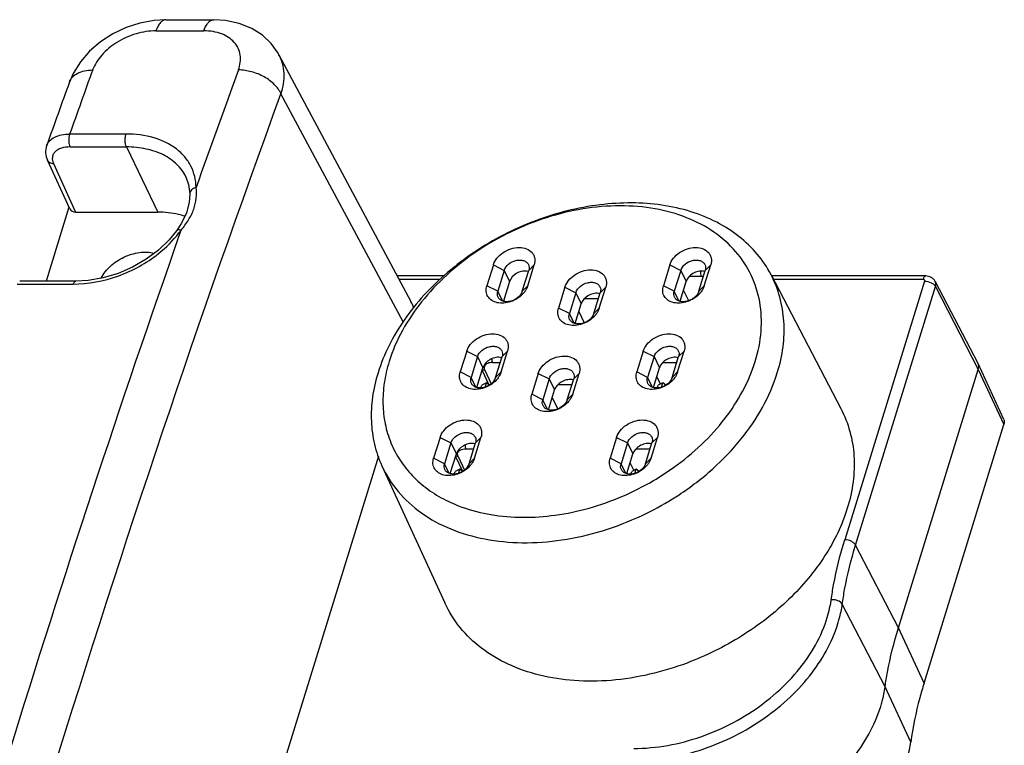
# Model space of a CAD drawing. Units: inches. Extents: x 0 to 22, y 0 to 17.
# Drawn here: x 8.9 to 11.1, y 5.3 to 6.9 of the extents above; entities that cross this region are included whole.
import ezdxf

# ---------------------------------------------------------------- set-up
doc = ezdxf.new("R2010")
doc.units = ezdxf.units.IN
doc.header["$LTSCALE"] = 1.21
doc.header["$MEASUREMENT"] = 0
doc.layers.get('0').update_dxf_attribs({"linetype": 'CONTINUOUS'})

msp = doc.modelspace()

# ---------------------------------------------------------------- linework, layer by layer
at = {"color": 7, "linetype": 'CONTINUOUS'}
for p, q in [((9.1986, 6.9393), (9.3048, 6.9393)), ((9.1763, 6.9146), (9.2825, 6.9146)), ((9.4493, 6.8617), (9.7422, 6.3143)), ((8.9843, 6.8008), (8.9843, 6.8008)), ((9.7247, 6.2688), (9.4538, 6.7749)), ((9.1101, 6.6856), (8.9849, 6.6856)), ((8.9857, 6.657), (9.1109, 6.657)), ((9.1109, 6.657), (9.1806, 6.5125)), ((8.9852, 6.5195), (8.9358, 6.6276)), ((8.9489, 6.6204), (8.9982, 6.5125)), ((9.243, 6.5903), (9.243, 6.5904)), ((9.2513, 6.5534), (9.2513, 6.5534)), ((8.9834, 6.5233), (8.9328, 6.3594)), ((8.9982, 6.5125), (9.1806, 6.5125)), ((9.2331, 6.4883), (9.2217, 6.4707)), ((9.2217, 6.4707), (9.2217, 6.4707)), ((9.232, 6.4724), (9.2304, 6.4678)), ((9.925, 6.3953), (9.9107, 6.3491)), ((9.925, 6.3953), (9.9491, 6.3831)), ((9.9491, 6.3831), (9.9348, 6.3368)), ((9.9491, 6.3831), (9.9611, 6.3586)), ((9.9892, 6.3368), (10.0035, 6.3831)), ((10.0029, 6.3808), (9.9993, 6.3815)), ((10.0013, 6.3491), (10.0156, 6.3953)), ((10.0035, 6.3831), (10.0156, 6.3953)), ((10.3166, 6.3953), (10.3023, 6.3491)), ((10.3166, 6.3953), (10.3407, 6.3831)), ((10.3407, 6.3831), (10.3264, 6.3368)), ((10.3407, 6.3831), (10.3527, 6.3586)), ((10.3808, 6.3368), (10.3951, 6.3831)), ((10.3945, 6.3808), (10.391, 6.3815)), ((10.393, 6.3491), (10.4073, 6.3953)), ((10.3951, 6.3831), (10.4073, 6.3953)), ((8.9988, 6.3594), (8.874, 6.3594)), ((9.8155, 6.3708), (9.7119, 6.3708)), ((9.7159, 6.3634), (9.8066, 6.3634)), ((9.9611, 6.3586), (9.9476, 6.3149)), ((10.3392, 6.3149), (10.3527, 6.3586)), ((10.3604, 6.3704), (10.3861, 6.3704)), ((10.3861, 6.3704), (10.3911, 6.3701)), ((10.5411, 6.3736), (10.6961, 6.0769)), ((10.8845, 6.3708), (10.5425, 6.3708)), ((10.5464, 6.3634), (10.8785, 6.3634)), ((10.882, 6.3594), (10.7047, 5.7859)), ((10.9053, 6.3586), (11.0001, 6.1772)), ((8.8683, 6.3528), (8.993, 6.3528)), ((9.9348, 6.3368), (9.9107, 6.3491)), ((9.9453, 6.3155), (9.9348, 6.3368)), ((10.0013, 6.3491), (9.9892, 6.3368)), ((10.0838, 6.346), (10.0695, 6.2997)), ((10.0838, 6.346), (10.1079, 6.3337)), ((10.1601, 6.2997), (10.1744, 6.346)), ((10.1623, 6.3337), (10.1744, 6.346)), ((10.3264, 6.3368), (10.3023, 6.3491)), ((10.3369, 6.3155), (10.3264, 6.3368)), ((10.3585, 6.3158), (10.3468, 6.3395)), ((10.393, 6.3491), (10.3808, 6.3368)), ((10.7288, 5.7739), (10.906, 6.3474)), ((10.906, 6.3474), (11.0009, 6.1636)), ((10.1079, 6.3337), (10.0936, 6.2875)), ((10.1079, 6.3337), (10.1199, 6.3093)), ((10.1275, 6.3211), (10.1584, 6.3211)), ((10.148, 6.2875), (10.1623, 6.3337)), ((10.1617, 6.3315), (10.1582, 6.3322)), ((10.0936, 6.2875), (10.0695, 6.2997)), ((10.1064, 6.2655), (10.1199, 6.3093)), ((10.1601, 6.2997), (10.148, 6.2875)), ((10.1041, 6.2662), (10.0936, 6.2875)), ((10.1145, 6.2919), (10.1268, 6.267)), ((9.8659, 6.2041), (9.8516, 6.1579)), ((9.8659, 6.2041), (9.89, 6.1919)), ((9.89, 6.1919), (9.8757, 6.1456)), ((9.89, 6.1919), (9.902, 6.1674)), ((9.9301, 6.1456), (9.9444, 6.1919)), ((9.9438, 6.1896), (9.9403, 6.1903)), ((9.9422, 6.1579), (9.9565, 6.2041)), ((9.9444, 6.1919), (9.9565, 6.2041)), ((10.2575, 6.2041), (10.2432, 6.1579)), ((10.2575, 6.2041), (10.2816, 6.1919)), ((10.2816, 6.1919), (10.2673, 6.1456)), ((10.2816, 6.1919), (10.2937, 6.1674)), ((10.3217, 6.1456), (10.336, 6.1919)), ((10.3354, 6.1896), (10.3319, 6.1903)), ((10.3339, 6.1579), (10.3482, 6.2041)), ((10.336, 6.1919), (10.3482, 6.2041)), ((9.8885, 6.1237), (9.902, 6.1674)), ((9.9002, 6.1614), (9.9153, 6.1292)), ((9.9059, 6.1617), (9.92, 6.1316)), ((9.923, 6.1788), (9.9404, 6.1788)), ((10.2801, 6.1237), (10.2937, 6.1674)), ((10.3009, 6.1788), (10.332, 6.1788)), ((10.8237, 5.5901), (11.0009, 6.1636)), ((11.0004, 6.1765), (11.0001, 6.1772)), ((11.0574, 6.0526), (11.0004, 6.1765)), ((11.0009, 6.1636), (11.0578, 6.0413)), ((9.8757, 6.1456), (9.8516, 6.1579)), ((9.8862, 6.1243), (9.8757, 6.1456)), ((9.9422, 6.1579), (9.9301, 6.1456)), ((10.0247, 6.1548), (10.0104, 6.1085)), ((10.0247, 6.1548), (10.0488, 6.1425)), ((10.0488, 6.1425), (10.0345, 6.0963)), ((10.0488, 6.1425), (10.0608, 6.1181)), ((10.0889, 6.0963), (10.1032, 6.1425)), ((10.1026, 6.1402), (10.0991, 6.1409)), ((10.101, 6.1085), (10.1153, 6.1548)), ((10.1032, 6.1425), (10.1153, 6.1548)), ((10.2673, 6.1456), (10.2432, 6.1579)), ((10.2778, 6.1243), (10.2673, 6.1456)), ((10.296, 6.131), (10.2876, 6.1479)), ((10.3339, 6.1579), (10.3217, 6.1456)), ((9.8975, 6.1227), (9.8993, 6.1286)), ((9.9095, 6.1335), (9.8993, 6.1286)), ((9.9067, 6.1243), (9.9095, 6.1335)), ((9.916, 6.1287), (9.9095, 6.1335)), ((10.0473, 6.0743), (10.0608, 6.1181)), ((10.0685, 6.1299), (10.0993, 6.1299)), ((10.2891, 6.1227), (10.291, 6.1286)), ((10.3011, 6.1335), (10.291, 6.1286)), ((10.2983, 6.1243), (10.3011, 6.1335)), ((10.3077, 6.1287), (10.3011, 6.1335)), ((10.0345, 6.0963), (10.0104, 6.1085)), ((10.045, 6.0749), (10.0345, 6.0963)), ((10.0555, 6.1007), (10.0678, 6.0758)), ((10.101, 6.1085), (10.0889, 6.0963)), ((10.8806, 5.4677), (11.0578, 6.0413)), ((9.8068, 6.0129), (9.7925, 5.9667)), ((9.8068, 6.0129), (9.8309, 6.0007)), ((9.8831, 5.9667), (9.8974, 6.0129)), ((9.8853, 6.0007), (9.8974, 6.0129)), ((10.1984, 6.0129), (10.1841, 5.9667)), ((10.1984, 6.0129), (10.2226, 6.0007)), ((10.2748, 5.9667), (10.2891, 6.0129)), ((10.277, 6.0007), (10.2891, 6.0129)), ((9.8309, 6.0007), (9.8166, 5.9544)), ((9.8309, 6.0007), (9.8429, 5.9762)), ((9.8639, 5.9876), (9.8813, 5.9876)), ((9.871, 5.9544), (9.8853, 6.0007)), ((9.8847, 5.9984), (9.8812, 5.9991)), ((10.2226, 6.0007), (10.2083, 5.9544)), ((10.2226, 6.0007), (10.2346, 5.9762)), ((10.2418, 5.9876), (10.2729, 5.9876)), ((10.2627, 5.9544), (10.277, 6.0007)), ((10.2763, 5.9984), (10.2728, 5.9991)), ((9.6703, 5.9714), (9.4461, 5.2459)), ((9.8166, 5.9544), (9.7925, 5.9667)), ((9.8294, 5.9325), (9.8429, 5.9762)), ((9.8411, 5.9702), (9.8562, 5.938)), ((9.8468, 5.9705), (9.8609, 5.9404)), ((9.8831, 5.9667), (9.871, 5.9544)), ((10.2083, 5.9544), (10.1841, 5.9667)), ((10.221, 5.9325), (10.2346, 5.9762)), ((10.2748, 5.9667), (10.2627, 5.9544)), ((9.6776, 5.9499), (9.8174, 5.6457)), ((9.8271, 5.9331), (9.8166, 5.9544)), ((10.2187, 5.9331), (10.2083, 5.9544)), ((10.2369, 5.9398), (10.2285, 5.9567)), ((9.8384, 5.9315), (9.8402, 5.9374)), ((9.8504, 5.9423), (9.8402, 5.9374)), ((9.8476, 5.9331), (9.8504, 5.9423)), ((9.8569, 5.9375), (9.8504, 5.9423)), ((10.2301, 5.9315), (10.2319, 5.9374)), ((10.242, 5.9423), (10.2319, 5.9374)), ((10.2392, 5.9331), (10.242, 5.9423)), ((10.2486, 5.9375), (10.242, 5.9423)), ((10.8237, 5.5901), (10.7288, 5.7739)), ((10.7942, 5.4596), (10.6992, 5.6428)), ((10.8806, 5.4677), (10.8237, 5.5901)), ((10.851, 5.3368), (10.7942, 5.4596))]:
    msp.add_line(p, q, dxfattribs=at)
for points in [[(9.1986, 6.9393), (9.1726, 6.9377), (9.1408, 6.9318), (9.1099, 6.9217), (9.0805, 6.9077), (9.0533, 6.8902), (9.029, 6.8692), (9.0086, 6.8456), (8.9928, 6.8203), (8.9843, 6.8008)], [(9.4493, 6.8617), (9.4473, 6.8652), (9.4321, 6.8865), (9.4126, 6.905), (9.3888, 6.9201), (9.3612, 6.9312), (9.3309, 6.9376), (9.3048, 6.9393)], [(9.243, 6.5904), (9.2488, 6.5739), (9.2513, 6.5534)], [(9.2513, 6.5534), (9.2499, 6.5341), (9.2438, 6.5108), (9.2331, 6.4883)], [(9.2217, 6.4707), (9.2057, 6.451), (9.1822, 6.4284), (9.1549, 6.408), (9.1246, 6.3906), (9.0924, 6.3767), (9.0591, 6.3667), (9.0258, 6.3609), (8.9988, 6.3594)]]:
    msp.add_lwpolyline(points, dxfattribs=at)
for centre, radius, start, end in [((38.21, -3.7348), 31.0273, 160.09703, 160.37594), ((37.058, -3.2975), 29.4913, 159.92006, 160.45887), ((38.1367, -3.7537), 31.0041, 160.09734, 160.37343), ((9.0468, 6.6052), 0.2279, 322.4282, 324.3637), ((9.9761, 6.4348), 0.6005, 300.4429, 305.4938), ((9.9711, 6.4435), 0.6105, 293.0742, 300.4416), ((9.977, 6.4333), 0.6554, 301.8227, 303.3321), ((9.9718, 6.4419), 0.6654, 295.06, 301.8091), ((9.9859, 6.2338), 0.3977, 258.0836, 260.3624)]:
    msp.add_arc(centre, radius, start, end, dxfattribs=at)
for centre, major_axis, ratio, start_param, end_param in [((9.003, 6.5279), (0.0177, 0.0087), 0.721359, 3.121922, 4.115108), ((9.5671, 6.2243), (0.1768, 0.0868), 0.721287, -0.083044, 0.025307)]:
    msp.add_ellipse(centre, major_axis=major_axis, ratio=ratio, start_param=start_param, end_param=end_param, dxfattribs=at)
for points, knots in [([(9.1986, 6.9393), (9.1965, 6.9393), (9.1917, 6.9379), (9.1857, 6.9326), (9.1804, 6.9246), (9.1776, 6.9181), (9.1763, 6.9146)], [0, 0, 0, 0, 0.182893, 0.401111, 0.672494, 1, 1, 1, 1]), ([(9.2825, 6.9146), (9.2838, 6.9181), (9.2866, 6.9246), (9.2919, 6.9326), (9.2979, 6.9379), (9.3026, 6.9393), (9.3048, 6.9393)], [0, 0, 0, 0, 0.327506, 0.598889, 0.817107, 1, 1, 1, 1]), ([(9.1763, 6.9146), (9.1614, 6.9145), (9.131, 6.9097), (9.0895, 6.8911), (9.0557, 6.8637), (9.0404, 6.8399), (9.0359, 6.8278)], [0, 0, 0, 0, 0.257293, 0.523426, 0.776399, 1, 1, 1, 1]), ([(9.3593, 6.8278), (9.3613, 6.8332), (9.3641, 6.8442), (9.3641, 6.8608), (9.3595, 6.8762), (9.3505, 6.8897), (9.3377, 6.9007), (9.3215, 6.9087), (9.3028, 6.9135), (9.2894, 6.9146), (9.2825, 6.9146)], [0, 0, 0, 0, 0.124743, 0.241331, 0.353616, 0.466593, 0.585141, 0.712794, 0.851146, 1, 1, 1, 1]), ([(9.4538, 6.7749), (9.4588, 6.7894), (9.4626, 6.8124), (9.458, 6.842), (9.4526, 6.8554), (9.4493, 6.8617)], [0, 0, 0, 0, 0.517931, 0.761228, 1, 1, 1, 1]), ([(8.9843, 6.8008), (8.9858, 6.8049), (8.9908, 6.8129), (9.0029, 6.8215), (9.0184, 6.8267), (9.0299, 6.8277), (9.0359, 6.8278)], [0, 0, 0, 0, 0.21233, 0.444209, 0.706474, 1, 1, 1, 1]), ([(9.4538, 6.7749), (9.4505, 6.7824), (9.4395, 6.7971), (9.4167, 6.8136), (9.3891, 6.8248), (9.3691, 6.8277), (9.3593, 6.8278)], [0, 0, 0, 0, 0.219368, 0.472197, 0.740317, 1, 1, 1, 1]), ([(8.4921, 3.6625), (8.6317, 4.2011), (8.9269, 5.2468), (9.2719, 6.2773), (9.4538, 6.7749)], [0, 0, 0, 0, 0.512271, 1, 1, 1, 1]), ([(8.9338, 6.6602), (8.9352, 6.6641), (8.9401, 6.6717), (8.952, 6.6798), (8.9674, 6.6846), (8.9788, 6.6856), (8.9849, 6.6856)], [0, 0, 0, 0, 0.205643, 0.435287, 0.700155, 1, 1, 1, 1]), ([(8.9849, 6.6856), (8.9841, 6.6834), (8.983, 6.6785), (8.9827, 6.6709), (8.9834, 6.6635), (8.9848, 6.6589), (8.9857, 6.657)], [0, 0, 0, 0, 0.241214, 0.512964, 0.777786, 1, 1, 1, 1]), ([(9.1109, 6.657), (9.11, 6.6589), (9.1086, 6.6635), (9.1079, 6.6709), (9.1082, 6.6785), (9.1093, 6.6834), (9.1101, 6.6856)], [0, 0, 0, 0, 0.222214, 0.487036, 0.758786, 1, 1, 1, 1]), ([(9.2654, 6.5668), (9.2653, 6.5752), (9.2633, 6.5917), (9.2547, 6.6151), (9.2408, 6.6359), (9.2149, 6.6602), (9.1705, 6.6809), (9.1309, 6.6856), (9.1101, 6.6856)], [0, 0, 0, 0, 0.114905, 0.227332, 0.340582, 0.457823, 0.712196, 1, 1, 1, 1]), ([(8.9338, 6.6602), (8.9319, 6.655), (8.9305, 6.6436), (8.9335, 6.6326), (8.9358, 6.6276)], [0, 0, 0, 0, 0.497459, 1, 1, 1, 1]), ([(8.9857, 6.657), (8.9792, 6.657), (8.9698, 6.6559), (8.9588, 6.6513), (8.9526, 6.6467), (8.9483, 6.641), (8.9454, 6.6321), (8.9469, 6.6247), (8.9489, 6.6204)], [0, 0, 0, 0, 0.308408, 0.441581, 0.560867, 0.669863, 0.774901, 1, 1, 1, 1]), ([(9.243, 6.5904), (9.2381, 6.6007), (9.2238, 6.6202), (9.1927, 6.6415), (9.154, 6.6543), (9.1257, 6.657), (9.1109, 6.657)], [0, 0, 0, 0, 0.220151, 0.455799, 0.715286, 1, 1, 1, 1]), ([(8.9358, 6.6276), (8.9368, 6.6254), (8.9408, 6.6215), (8.9461, 6.6205), (8.9489, 6.6204)], [0, 0, 0, 0, 0.46288, 1, 1, 1, 1]), ([(9.232, 6.4724), (9.2381, 6.4796), (9.2491, 6.4942), (9.261, 6.5182), (9.2666, 6.5427), (9.2664, 6.5591), (9.2654, 6.5668)], [0, 0, 0, 0, 0.274587, 0.530446, 0.772099, 1, 1, 1, 1]), ([(9.2654, 6.5668), (9.2634, 6.5664), (9.2597, 6.5652), (9.2551, 6.5621), (9.2521, 6.558), (9.2513, 6.5549), (9.2513, 6.5534)], [0, 0, 0, 0, 0.287442, 0.550067, 0.784699, 1, 1, 1, 1]), ([(10.5411, 6.3736), (10.5326, 6.3899), (10.5117, 6.4209), (10.4705, 6.4604), (10.4205, 6.4921), (10.3418, 6.5238), (10.2526, 6.5358), (10.1601, 6.53), (10.0632, 6.5118), (9.9455, 6.4671), (9.8409, 6.3975), (9.7704, 6.3296), (9.7132, 6.2584), (9.6819, 6.1977), (9.6691, 6.1561)], [0, 0, 0, 0, 0.050747, 0.102735, 0.15688, 0.213797, 0.336395, 0.402054, 0.469874, 0.608926, 0.74743, 0.814601, 0.879417, 1, 1, 1, 1]), ([(9.2403, 6.5032), (9.2357, 6.5048), (9.2162, 6.5103), (9.1959, 6.5125), (9.1806, 6.5125)], [0, 0, 0, 0, 0.240303, 1, 1, 1, 1]), ([(10.506, 6.181), (10.5128, 6.2028), (10.5216, 6.2469), (10.5189, 6.3129), (10.4995, 6.3741), (10.4642, 6.4276), (10.4148, 6.4711), (10.3534, 6.503), (10.2826, 6.5223), (10.1772, 6.5309), (10.067, 6.5119), (9.9621, 6.47), (9.8874, 6.4272), (9.8208, 6.3751), (9.7481, 6.2981), (9.7085, 6.2289), (9.6937, 6.181)], [0, 0, 0, 0, 0.057332, 0.111518, 0.163885, 0.216175, 0.270151, 0.327182, 0.388009, 0.452721, 0.591092, 0.663103, 0.73517, 0.805984, 0.874361, 1, 1, 1, 1]), ([(9.2304, 6.4678), (9.0963, 6.0858), (8.8387, 5.3017), (8.6097, 4.5089), (8.4999, 4.1033)], [0, 0, 0, 0, 0.490714, 1, 1, 1, 1]), ([(9.232, 6.4724), (9.2309, 6.4727), (9.2288, 6.4731), (9.2258, 6.4731), (9.2234, 6.4723), (9.2221, 6.4713), (9.2217, 6.4707)], [0, 0, 0, 0, 0.313041, 0.580567, 0.804333, 1, 1, 1, 1]), ([(8.993, 6.3528), (9.0265, 6.3528), (9.0777, 6.3628), (9.1397, 6.3908), (9.1865, 6.4218), (9.2143, 6.4492), (9.2274, 6.4662)], [0, 0, 0, 0, 0.374481, 0.568531, 0.759398, 1, 1, 1, 1]), ([(9.0549, 6.3661), (9.06, 6.376), (9.0748, 6.3946), (9.1046, 6.4142), (9.1385, 6.4246), (9.1621, 6.4241), (9.1729, 6.4216)], [0, 0, 0, 0, 0.241724, 0.502063, 0.761245, 1, 1, 1, 1]), ([(9.925, 6.3953), (9.9266, 6.4007), (9.9326, 6.4112), (9.9464, 6.4234), (9.9634, 6.4317), (9.9816, 6.4348), (9.9984, 6.4323), (10.0096, 6.425), (10.0149, 6.4169), (10.0178, 6.4076), (10.0171, 6.4), (10.0156, 6.3953)], [0, 0, 0, 0, 0.126015, 0.2652, 0.40933, 0.548103, 0.673454, 0.78398, 0.836425, 0.88894, 1, 1, 1, 1]), ([(10.3166, 6.3953), (10.3182, 6.4007), (10.3242, 6.4112), (10.338, 6.4234), (10.3551, 6.4317), (10.3732, 6.4348), (10.39, 6.4323), (10.4012, 6.425), (10.4065, 6.4169), (10.4095, 6.4076), (10.4087, 6.4), (10.4073, 6.3953)], [0, 0, 0, 0, 0.126015, 0.2652, 0.40933, 0.548103, 0.673454, 0.78398, 0.836425, 0.88894, 1, 1, 1, 1]), ([(9.9491, 6.3831), (9.9507, 6.3884), (9.9583, 6.3983), (9.9719, 6.4051), (9.9837, 6.4066), (9.9919, 6.4054), (9.9987, 6.4019), (10.0018, 6.3981), (10.0028, 6.3961)], [0, 0, 0, 0, 0.251803, 0.529535, 0.663442, 0.786457, 0.897353, 1, 1, 1, 1]), ([(10.3407, 6.3831), (10.3424, 6.3884), (10.3499, 6.3983), (10.3635, 6.4051), (10.3754, 6.4066), (10.3835, 6.4054), (10.3903, 6.4019), (10.3934, 6.3981), (10.3944, 6.3961)], [0, 0, 0, 0, 0.251803, 0.529535, 0.663442, 0.786457, 0.897353, 1, 1, 1, 1]), ([(9.9993, 6.3815), (9.9954, 6.382), (9.9871, 6.3814), (9.9725, 6.3755), (9.9634, 6.3659), (9.9611, 6.3586)], [0, 0, 0, 0, 0.249262, 0.514662, 1, 1, 1, 1]), ([(10.0028, 6.3961), (10.0037, 6.3942), (10.0048, 6.3897), (10.0042, 6.3853), (10.0035, 6.3831)], [0, 0, 0, 0, 0.482584, 1, 1, 1, 1]), ([(10.0838, 6.346), (10.0854, 6.3513), (10.0914, 6.3618), (10.1052, 6.3741), (10.1223, 6.3824), (10.1404, 6.3855), (10.1572, 6.3829), (10.1684, 6.3756), (10.1737, 6.3675), (10.1766, 6.3583), (10.1759, 6.3507), (10.1744, 6.346)], [0, 0, 0, 0, 0.126015, 0.2652, 0.40933, 0.548103, 0.673454, 0.78398, 0.836425, 0.88894, 1, 1, 1, 1]), ([(10.391, 6.3815), (10.3871, 6.382), (10.3788, 6.3814), (10.3641, 6.3755), (10.355, 6.3659), (10.3527, 6.3586)], [0, 0, 0, 0, 0.249262, 0.514662, 1, 1, 1, 1]), ([(10.3845, 6.3815), (10.3843, 6.3795), (10.3845, 6.3757), (10.3854, 6.372), (10.3861, 6.3704)], [0, 0, 0, 0, 0.541961, 1, 1, 1, 1]), ([(10.3944, 6.3961), (10.3954, 6.3942), (10.3965, 6.3897), (10.3958, 6.3853), (10.3951, 6.3831)], [0, 0, 0, 0, 0.482584, 1, 1, 1, 1]), ([(8.993, 6.3528), (8.9934, 6.3538), (8.9941, 6.3555), (8.9957, 6.3581), (8.9976, 6.3594), (8.9988, 6.3594)], [0, 0, 0, 0, 0.33239, 0.607677, 1, 1, 1, 1]), ([(10.5551, 6.1561), (10.561, 6.1749), (10.5694, 6.2127), (10.5715, 6.2697), (10.5626, 6.3241), (10.5493, 6.3578), (10.5411, 6.3736)], [0, 0, 0, 0, 0.26461, 0.517145, 0.760809, 1, 1, 1, 1]), ([(10.8845, 6.3708), (10.8839, 6.3708), (10.8826, 6.3704), (10.881, 6.3688), (10.8796, 6.3664), (10.8789, 6.3645), (10.8785, 6.3634)], [0, 0, 0, 0, 0.176392, 0.392846, 0.6675, 1, 1, 1, 1]), ([(10.882, 6.3594), (10.8821, 6.3599), (10.8822, 6.3609), (10.8813, 6.3629), (10.8796, 6.3634), (10.8785, 6.3634)], [0, 0, 0, 0, 0.249239, 0.482603, 1, 1, 1, 1]), ([(10.882, 6.3594), (10.8869, 6.3594), (10.8943, 6.3575), (10.9022, 6.3525), (10.9051, 6.3492), (10.906, 6.3474)], [0, 0, 0, 0, 0.533625, 0.786584, 1, 1, 1, 1]), ([(10.9053, 6.3586), (10.9034, 6.3623), (10.8972, 6.3687), (10.8887, 6.3708), (10.8845, 6.3708)], [0, 0, 0, 0, 0.499432, 1, 1, 1, 1]), ([(10.906, 6.3474), (10.9066, 6.3493), (10.9072, 6.3531), (10.9061, 6.357), (10.9053, 6.3586)], [0, 0, 0, 0, 0.517526, 1, 1, 1, 1]), ([(9.9905, 6.3311), (9.9833, 6.3233), (9.9691, 6.3144), (9.9486, 6.31), (9.9339, 6.3108), (9.9212, 6.3157), (9.9122, 6.3247), (9.9083, 6.3367), (9.9094, 6.345), (9.9107, 6.3491)], [0, 0, 0, 0, 0.284693, 0.425915, 0.55685, 0.674619, 0.781907, 0.887124, 1, 1, 1, 1]), ([(9.9355, 6.3238), (9.9346, 6.3257), (9.9335, 6.3302), (9.9341, 6.3346), (9.9348, 6.3368)], [0, 0, 0, 0, 0.482584, 1, 1, 1, 1]), ([(9.9892, 6.3368), (9.9875, 6.3315), (9.98, 6.3216), (9.9664, 6.3148), (9.9546, 6.3133), (9.9464, 6.3145), (9.9396, 6.318), (9.9365, 6.3218), (9.9355, 6.3238)], [0, 0, 0, 0, 0.251803, 0.529535, 0.663442, 0.786457, 0.897353, 1, 1, 1, 1]), ([(9.9971, 6.3398), (9.9967, 6.339), (9.9947, 6.336), (9.9924, 6.3331), (9.9905, 6.3311)], [0, 0, 0, 0, 0.244093, 1, 1, 1, 1]), ([(10.0013, 6.3491), (10.0011, 6.3483), (10, 6.3451), (9.9985, 6.342), (9.9971, 6.3398)], [0, 0, 0, 0, 0.242463, 1, 1, 1, 1]), ([(10.1079, 6.3337), (10.1096, 6.3391), (10.1171, 6.349), (10.1307, 6.3558), (10.1425, 6.3573), (10.1507, 6.3561), (10.1575, 6.3526), (10.1606, 6.3488), (10.1616, 6.3468)], [0, 0, 0, 0, 0.251803, 0.529535, 0.663442, 0.786457, 0.897353, 1, 1, 1, 1]), ([(10.1616, 6.3468), (10.1626, 6.3448), (10.1637, 6.3404), (10.163, 6.3359), (10.1623, 6.3337)], [0, 0, 0, 0, 0.482584, 1, 1, 1, 1]), ([(10.3822, 6.3311), (10.3749, 6.3233), (10.3607, 6.3144), (10.3403, 6.31), (10.3255, 6.3108), (10.3129, 6.3157), (10.3038, 6.3247), (10.2999, 6.3367), (10.3011, 6.345), (10.3023, 6.3491)], [0, 0, 0, 0, 0.284693, 0.425915, 0.55685, 0.674619, 0.781907, 0.887124, 1, 1, 1, 1]), ([(10.3271, 6.3238), (10.3262, 6.3257), (10.3251, 6.3302), (10.3258, 6.3346), (10.3264, 6.3368)], [0, 0, 0, 0, 0.482584, 1, 1, 1, 1]), ([(10.3808, 6.3368), (10.3792, 6.3315), (10.3716, 6.3216), (10.3581, 6.3148), (10.3462, 6.3133), (10.338, 6.3145), (10.3312, 6.318), (10.3281, 6.3218), (10.3271, 6.3238)], [0, 0, 0, 0, 0.251803, 0.529535, 0.663442, 0.786457, 0.897353, 1, 1, 1, 1]), ([(10.3888, 6.3398), (10.3883, 6.339), (10.3863, 6.336), (10.384, 6.3331), (10.3822, 6.3311)], [0, 0, 0, 0, 0.244093, 1, 1, 1, 1]), ([(10.393, 6.3491), (10.3927, 6.3483), (10.3916, 6.3451), (10.3901, 6.342), (10.3888, 6.3398)], [0, 0, 0, 0, 0.242463, 1, 1, 1, 1]), ([(10.1582, 6.3322), (10.1543, 6.3327), (10.1459, 6.332), (10.1313, 6.3261), (10.1222, 6.3166), (10.1199, 6.3093)], [0, 0, 0, 0, 0.249262, 0.514662, 1, 1, 1, 1]), ([(10.1494, 6.2818), (10.1421, 6.274), (10.1279, 6.2651), (10.1075, 6.2607), (10.0927, 6.2615), (10.08, 6.2664), (10.071, 6.2754), (10.0671, 6.2874), (10.0682, 6.2957), (10.0695, 6.2997)], [0, 0, 0, 0, 0.284693, 0.425915, 0.55685, 0.674619, 0.781907, 0.887124, 1, 1, 1, 1]), ([(10.1601, 6.2997), (10.1599, 6.2989), (10.1588, 6.2957), (10.1573, 6.2927), (10.1559, 6.2904)], [0, 0, 0, 0, 0.242463, 1, 1, 1, 1]), ([(10.0943, 6.2745), (10.0934, 6.2764), (10.0923, 6.2808), (10.0929, 6.2853), (10.0936, 6.2875)], [0, 0, 0, 0, 0.482584, 1, 1, 1, 1]), ([(10.148, 6.2875), (10.1464, 6.2822), (10.1388, 6.2722), (10.1252, 6.2655), (10.1134, 6.264), (10.1052, 6.2652), (10.0984, 6.2686), (10.0953, 6.2724), (10.0943, 6.2745)], [0, 0, 0, 0, 0.251803, 0.529535, 0.663442, 0.786457, 0.897353, 1, 1, 1, 1]), ([(10.1559, 6.2904), (10.1555, 6.2897), (10.1535, 6.2866), (10.1512, 6.2838), (10.1494, 6.2818)], [0, 0, 0, 0, 0.244093, 1, 1, 1, 1]), ([(9.8659, 6.2041), (9.8675, 6.2095), (9.8735, 6.22), (9.8873, 6.2322), (9.9044, 6.2405), (9.9225, 6.2436), (9.9393, 6.2411), (9.9505, 6.2338), (9.9558, 6.2257), (9.9587, 6.2164), (9.958, 6.2088), (9.9565, 6.2041)], [0, 0, 0, 0, 0.126015, 0.2652, 0.40933, 0.548103, 0.673454, 0.78398, 0.836425, 0.88894, 1, 1, 1, 1]), ([(10.2575, 6.2041), (10.2592, 6.2095), (10.2652, 6.22), (10.2789, 6.2322), (10.296, 6.2405), (10.3141, 6.2436), (10.3309, 6.2411), (10.3421, 6.2338), (10.3474, 6.2257), (10.3504, 6.2164), (10.3496, 6.2088), (10.3482, 6.2041)], [0, 0, 0, 0, 0.126015, 0.2652, 0.40933, 0.548103, 0.673454, 0.78398, 0.836425, 0.88894, 1, 1, 1, 1]), ([(9.89, 6.1919), (9.8917, 6.1972), (9.8992, 6.2071), (9.9128, 6.2139), (9.9246, 6.2154), (9.9328, 6.2142), (9.9396, 6.2107), (9.9427, 6.2069), (9.9437, 6.2049)], [0, 0, 0, 0, 0.251803, 0.529535, 0.663442, 0.786457, 0.897353, 1, 1, 1, 1]), ([(9.9437, 6.2049), (9.9447, 6.203), (9.9458, 6.1985), (9.9451, 6.1941), (9.9444, 6.1919)], [0, 0, 0, 0, 0.482584, 1, 1, 1, 1]), ([(10.2816, 6.1919), (10.2833, 6.1972), (10.2908, 6.2071), (10.3044, 6.2139), (10.3163, 6.2154), (10.3245, 6.2142), (10.3312, 6.2107), (10.3343, 6.2069), (10.3353, 6.2049)], [0, 0, 0, 0, 0.251803, 0.529535, 0.663442, 0.786457, 0.897353, 1, 1, 1, 1]), ([(10.3353, 6.2049), (10.3363, 6.203), (10.3374, 6.1985), (10.3367, 6.1941), (10.336, 6.1919)], [0, 0, 0, 0, 0.482584, 1, 1, 1, 1]), ([(9.9403, 6.1903), (9.9364, 6.1908), (9.928, 6.1902), (9.9134, 6.1843), (9.9043, 6.1747), (9.902, 6.1674)], [0, 0, 0, 0, 0.249262, 0.514662, 1, 1, 1, 1]), ([(9.9213, 6.187), (9.9214, 6.1855), (9.9217, 6.1827), (9.9224, 6.18), (9.923, 6.1788)], [0, 0, 0, 0, 0.543659, 1, 1, 1, 1]), ([(10.0247, 6.1548), (10.0263, 6.1601), (10.0323, 6.1706), (10.0461, 6.1829), (10.0632, 6.1912), (10.0813, 6.1943), (10.0981, 6.1917), (10.1093, 6.1844), (10.1146, 6.1763), (10.1176, 6.1671), (10.1168, 6.1595), (10.1153, 6.1548)], [0, 0, 0, 0, 0.126015, 0.2652, 0.40933, 0.548103, 0.673454, 0.78398, 0.836425, 0.88894, 1, 1, 1, 1]), ([(10.3319, 6.1903), (10.328, 6.1908), (10.3197, 6.1902), (10.305, 6.1843), (10.2959, 6.1747), (10.2937, 6.1674)], [0, 0, 0, 0, 0.249262, 0.514662, 1, 1, 1, 1]), ([(9.6937, 6.181), (9.689, 6.1656), (9.6818, 6.1346), (9.6787, 6.0879), (9.6835, 6.0429), (9.6964, 6.0004), (9.7169, 5.9613), (9.7448, 5.9265), (9.7793, 5.8966), (9.8058, 5.8806), (9.8198, 5.8735)], [0, 0, 0, 0, 0.133244, 0.260968, 0.384345, 0.505029, 0.624984, 0.746264, 0.870761, 1, 1, 1, 1]), ([(9.9059, 6.1617), (9.9054, 6.1617), (9.9036, 6.1618), (9.9018, 6.1623), (9.9006, 6.163)], [0, 0, 0, 0, 0.267366, 1, 1, 1, 1]), ([(9.9075, 6.1738), (9.9065, 6.1728), (9.9049, 6.1704), (9.9045, 6.1675), (9.9047, 6.1661)], [0, 0, 0, 0, 0.503768, 1, 1, 1, 1]), ([(9.9047, 6.1661), (9.9047, 6.1657), (9.9049, 6.1642), (9.9054, 6.1627), (9.9059, 6.1617)], [0, 0, 0, 0, 0.238638, 1, 1, 1, 1]), ([(9.923, 6.1788), (9.9214, 6.1788), (9.916, 6.1785), (9.9103, 6.1766), (9.9075, 6.1738)], [0, 0, 0, 0, 0.290399, 1, 1, 1, 1]), ([(10.0488, 6.1425), (10.0505, 6.1479), (10.058, 6.1578), (10.0716, 6.1646), (10.0834, 6.1661), (10.0916, 6.1649), (10.0984, 6.1614), (10.1015, 6.1576), (10.1025, 6.1555)], [0, 0, 0, 0, 0.251803, 0.529535, 0.663442, 0.786457, 0.897353, 1, 1, 1, 1]), ([(10.3248, 5.9459), (10.3466, 5.9615), (10.3875, 5.9951), (10.4551, 6.0694), (10.4919, 6.1354), (10.506, 6.181)], [0, 0, 0, 0, 0.267161, 0.524982, 1, 1, 1, 1]), ([(11.0009, 6.1636), (11.0016, 6.1658), (11.0023, 6.1702), (11.0013, 6.1746), (11.0004, 6.1765)], [0, 0, 0, 0, 0.517308, 1, 1, 1, 1]), ([(9.6691, 6.1561), (9.6636, 6.1383), (9.6555, 6.1027), (9.6526, 6.0491), (9.6595, 5.9975), (9.6705, 5.9651), (9.6776, 5.9499)], [0, 0, 0, 0, 0.264223, 0.516983, 0.760989, 1, 1, 1, 1]), ([(9.9315, 6.1399), (9.9242, 6.1321), (9.91, 6.1232), (9.8896, 6.1188), (9.8748, 6.1196), (9.8621, 6.1245), (9.8531, 6.1335), (9.8492, 6.1455), (9.8503, 6.1538), (9.8516, 6.1579)], [0, 0, 0, 0, 0.284693, 0.425915, 0.55685, 0.674619, 0.781907, 0.887124, 1, 1, 1, 1]), ([(9.8764, 6.1326), (9.8755, 6.1345), (9.8744, 6.139), (9.875, 6.1434), (9.8757, 6.1456)], [0, 0, 0, 0, 0.482584, 1, 1, 1, 1]), ([(9.9301, 6.1456), (9.9285, 6.1403), (9.9209, 6.1304), (9.9074, 6.1236), (9.8955, 6.1221), (9.8873, 6.1233), (9.8805, 6.1268), (9.8774, 6.1306), (9.8764, 6.1326)], [0, 0, 0, 0, 0.251803, 0.529535, 0.663442, 0.786457, 0.897353, 1, 1, 1, 1]), ([(9.938, 6.1486), (9.9376, 6.1478), (9.9356, 6.1448), (9.9333, 6.1419), (9.9315, 6.1399)], [0, 0, 0, 0, 0.244093, 1, 1, 1, 1]), ([(9.9422, 6.1579), (9.942, 6.1571), (9.9409, 6.1539), (9.9394, 6.1508), (9.938, 6.1486)], [0, 0, 0, 0, 0.242463, 1, 1, 1, 1]), ([(10.0991, 6.1409), (10.0952, 6.1415), (10.0869, 6.1408), (10.0722, 6.1349), (10.0631, 6.1254), (10.0608, 6.1181)], [0, 0, 0, 0, 0.249262, 0.514662, 1, 1, 1, 1]), ([(10.1025, 6.1555), (10.1035, 6.1536), (10.1046, 6.1492), (10.1039, 6.1447), (10.1032, 6.1425)], [0, 0, 0, 0, 0.482584, 1, 1, 1, 1]), ([(10.3231, 6.1399), (10.3159, 6.1321), (10.3017, 6.1232), (10.2812, 6.1188), (10.2664, 6.1196), (10.2538, 6.1245), (10.2447, 6.1335), (10.2409, 6.1455), (10.242, 6.1538), (10.2432, 6.1579)], [0, 0, 0, 0, 0.284693, 0.425915, 0.55685, 0.674619, 0.781907, 0.887124, 1, 1, 1, 1]), ([(10.268, 6.1326), (10.2671, 6.1345), (10.266, 6.139), (10.2667, 6.1434), (10.2673, 6.1456)], [0, 0, 0, 0, 0.482584, 1, 1, 1, 1]), ([(10.3217, 6.1456), (10.3201, 6.1403), (10.3126, 6.1304), (10.299, 6.1236), (10.2871, 6.1221), (10.2789, 6.1233), (10.2721, 6.1268), (10.269, 6.1306), (10.268, 6.1326)], [0, 0, 0, 0, 0.251803, 0.529535, 0.663442, 0.786457, 0.897353, 1, 1, 1, 1]), ([(10.3297, 6.1486), (10.3292, 6.1478), (10.3273, 6.1448), (10.325, 6.1419), (10.3231, 6.1399)], [0, 0, 0, 0, 0.244093, 1, 1, 1, 1]), ([(10.3339, 6.1579), (10.3336, 6.1571), (10.3325, 6.1539), (10.331, 6.1508), (10.3297, 6.1486)], [0, 0, 0, 0, 0.242463, 1, 1, 1, 1]), ([(10.3371, 5.8857), (10.3634, 5.903), (10.4127, 5.9408), (10.4943, 6.0258), (10.5387, 6.1028), (10.5551, 6.1561)], [0, 0, 0, 0, 0.267465, 0.525808, 1, 1, 1, 1]), ([(10.0903, 6.0905), (10.083, 6.0828), (10.0688, 6.0739), (10.0484, 6.0695), (10.0336, 6.0702), (10.021, 6.0752), (10.0119, 6.0842), (10.008, 6.0962), (10.0091, 6.1045), (10.0104, 6.1085)], [0, 0, 0, 0, 0.284693, 0.425915, 0.55685, 0.674619, 0.781907, 0.887124, 1, 1, 1, 1]), ([(10.0352, 6.0833), (10.0343, 6.0852), (10.0332, 6.0896), (10.0339, 6.0941), (10.0345, 6.0963)], [0, 0, 0, 0, 0.482584, 1, 1, 1, 1]), ([(10.0889, 6.0963), (10.0873, 6.0909), (10.0797, 6.081), (10.0662, 6.0742), (10.0543, 6.0728), (10.0461, 6.074), (10.0393, 6.0774), (10.0362, 6.0812), (10.0352, 6.0833)], [0, 0, 0, 0, 0.251803, 0.529535, 0.663442, 0.786457, 0.897353, 1, 1, 1, 1]), ([(10.0969, 6.0992), (10.0964, 6.0985), (10.0944, 6.0954), (10.0921, 6.0926), (10.0903, 6.0905)], [0, 0, 0, 0, 0.244093, 1, 1, 1, 1]), ([(10.101, 6.1085), (10.1008, 6.1077), (10.0997, 6.1045), (10.0982, 6.1014), (10.0969, 6.0992)], [0, 0, 0, 0, 0.242463, 1, 1, 1, 1]), ([(10.6961, 6.0768), (10.7045, 6.0608), (10.718, 6.0264), (10.727, 5.9711), (10.7249, 5.9131), (10.7163, 5.8747), (10.7104, 5.8555)], [0, 0, 0, 0, 0.23919, 0.482854, 0.73539, 1, 1, 1, 1]), ([(11.0574, 6.0526), (11.0581, 6.0509), (11.059, 6.0471), (11.0584, 6.0432), (11.0578, 6.0413)], [0, 0, 0, 0, 0.48269, 1, 1, 1, 1]), ([(9.8068, 6.0129), (9.8084, 6.0183), (9.8144, 6.0288), (9.8282, 6.041), (9.8453, 6.0493), (9.8634, 6.0524), (9.8802, 6.0499), (9.8914, 6.0426), (9.8967, 6.0345), (9.8997, 6.0252), (9.8989, 6.0176), (9.8974, 6.0129)], [0, 0, 0, 0, 0.126015, 0.2652, 0.40933, 0.548103, 0.673454, 0.78398, 0.836425, 0.88894, 1, 1, 1, 1]), ([(10.1984, 6.0129), (10.2001, 6.0183), (10.2061, 6.0288), (10.2198, 6.041), (10.2369, 6.0493), (10.255, 6.0524), (10.2718, 6.0499), (10.283, 6.0426), (10.2883, 6.0345), (10.2913, 6.0252), (10.2905, 6.0176), (10.2891, 6.0129)], [0, 0, 0, 0, 0.126015, 0.2652, 0.40933, 0.548103, 0.673454, 0.78398, 0.836425, 0.88894, 1, 1, 1, 1]), ([(9.8309, 6.0007), (9.8326, 6.006), (9.8401, 6.0159), (9.8537, 6.0227), (9.8655, 6.0242), (9.8737, 6.023), (9.8805, 6.0195), (9.8836, 6.0157), (9.8846, 6.0137)], [0, 0, 0, 0, 0.251803, 0.529535, 0.663442, 0.786457, 0.897353, 1, 1, 1, 1]), ([(9.8846, 6.0137), (9.8856, 6.0118), (9.8867, 6.0073), (9.886, 6.0029), (9.8853, 6.0007)], [0, 0, 0, 0, 0.482584, 1, 1, 1, 1]), ([(10.2226, 6.0007), (10.2242, 6.006), (10.2317, 6.0159), (10.2453, 6.0227), (10.2572, 6.0242), (10.2654, 6.023), (10.2722, 6.0195), (10.2753, 6.0157), (10.2763, 6.0137)], [0, 0, 0, 0, 0.251803, 0.529535, 0.663442, 0.786457, 0.897353, 1, 1, 1, 1]), ([(10.2763, 6.0137), (10.2772, 6.0118), (10.2783, 6.0073), (10.2776, 6.0029), (10.277, 6.0007)], [0, 0, 0, 0, 0.482584, 1, 1, 1, 1]), ([(9.8812, 5.9991), (9.8773, 5.9996), (9.869, 5.999), (9.8543, 5.993), (9.8452, 5.9835), (9.8429, 5.9762)], [0, 0, 0, 0, 0.249262, 0.514662, 1, 1, 1, 1]), ([(9.8485, 5.9826), (9.8493, 5.9834), (9.8538, 5.9867), (9.8596, 5.9876), (9.8639, 5.9876)], [0, 0, 0, 0, 0.213839, 1, 1, 1, 1]), ([(9.8622, 5.9958), (9.8623, 5.9943), (9.8626, 5.9915), (9.8634, 5.9888), (9.8639, 5.9876)], [0, 0, 0, 0, 0.543659, 1, 1, 1, 1]), ([(10.2728, 5.9991), (10.2689, 5.9996), (10.2606, 5.999), (10.2459, 5.993), (10.2368, 5.9835), (10.2346, 5.9762)], [0, 0, 0, 0, 0.249262, 0.514662, 1, 1, 1, 1]), ([(9.8724, 5.9487), (9.8651, 5.9409), (9.8509, 5.932), (9.8305, 5.9276), (9.8157, 5.9284), (9.8031, 5.9333), (9.794, 5.9423), (9.7901, 5.9543), (9.7912, 5.9626), (9.7925, 5.9667)], [0, 0, 0, 0, 0.284693, 0.425915, 0.55685, 0.674619, 0.781907, 0.887124, 1, 1, 1, 1]), ([(9.8468, 5.9705), (9.8463, 5.9705), (9.8445, 5.9706), (9.8427, 5.9711), (9.8415, 5.9718)], [0, 0, 0, 0, 0.267366, 1, 1, 1, 1]), ([(9.8468, 5.9705), (9.8461, 5.9718), (9.8453, 5.9747), (9.8456, 5.9777), (9.8461, 5.979)], [0, 0, 0, 0, 0.524973, 1, 1, 1, 1]), ([(9.8461, 5.979), (9.8463, 5.9794), (9.8468, 5.9807), (9.8477, 5.9818), (9.8485, 5.9826)], [0, 0, 0, 0, 0.244349, 1, 1, 1, 1]), ([(9.8831, 5.9667), (9.8829, 5.9659), (9.8818, 5.9627), (9.8803, 5.9596), (9.879, 5.9574)], [0, 0, 0, 0, 0.242463, 1, 1, 1, 1]), ([(10.264, 5.9487), (10.2568, 5.9409), (10.2426, 5.932), (10.2221, 5.9276), (10.2073, 5.9284), (10.1947, 5.9333), (10.1856, 5.9423), (10.1818, 5.9543), (10.1829, 5.9626), (10.1841, 5.9667)], [0, 0, 0, 0, 0.284693, 0.425915, 0.55685, 0.674619, 0.781907, 0.887124, 1, 1, 1, 1]), ([(10.2748, 5.9667), (10.2745, 5.9659), (10.2734, 5.9627), (10.2719, 5.9596), (10.2706, 5.9574)], [0, 0, 0, 0, 0.242463, 1, 1, 1, 1]), ([(9.6776, 5.9499), (9.687, 5.9293), (9.7121, 5.89), (9.7649, 5.8422), (9.8308, 5.8067), (9.907, 5.7848), (9.9906, 5.7769), (10.1095, 5.7856), (10.1979, 5.813), (10.2537, 5.8391)], [0, 0, 0, 0, 0.104952, 0.213092, 0.327206, 0.448851, 0.578287, 0.714652, 1, 1, 1, 1]), ([(9.8173, 5.9414), (9.8164, 5.9433), (9.8153, 5.9478), (9.816, 5.9522), (9.8166, 5.9544)], [0, 0, 0, 0, 0.482584, 1, 1, 1, 1]), ([(9.871, 5.9544), (9.8694, 5.9491), (9.8618, 5.9392), (9.8483, 5.9324), (9.8364, 5.9309), (9.8282, 5.9321), (9.8214, 5.9356), (9.8183, 5.9394), (9.8173, 5.9414)], [0, 0, 0, 0, 0.251803, 0.529535, 0.663442, 0.786457, 0.897353, 1, 1, 1, 1]), ([(9.879, 5.9574), (9.8785, 5.9566), (9.8765, 5.9536), (9.8742, 5.9507), (9.8724, 5.9487)], [0, 0, 0, 0, 0.244093, 1, 1, 1, 1]), ([(10.209, 5.9414), (10.208, 5.9433), (10.2069, 5.9478), (10.2076, 5.9522), (10.2083, 5.9544)], [0, 0, 0, 0, 0.482584, 1, 1, 1, 1]), ([(10.2627, 5.9544), (10.261, 5.9491), (10.2535, 5.9392), (10.2399, 5.9324), (10.228, 5.9309), (10.2198, 5.9321), (10.2131, 5.9356), (10.21, 5.9394), (10.209, 5.9414)], [0, 0, 0, 0, 0.251803, 0.529535, 0.663442, 0.786457, 0.897353, 1, 1, 1, 1]), ([(10.2706, 5.9574), (10.2701, 5.9566), (10.2682, 5.9536), (10.2659, 5.9507), (10.264, 5.9487)], [0, 0, 0, 0, 0.244093, 1, 1, 1, 1]), ([(9.9193, 5.8416), (9.9663, 5.8336), (10.067, 5.8341), (10.1632, 5.8617), (10.2103, 5.8818)], [0, 0, 0, 0, 0.482571, 1, 1, 1, 1]), ([(9.8198, 5.8735), (9.8262, 5.8703), (9.8531, 5.8579), (9.8818, 5.8492), (9.9037, 5.8446)], [0, 0, 0, 0, 0.242737, 1, 1, 1, 1]), ([(10.7104, 5.8555), (10.699, 5.8185), (10.6632, 5.745), (10.5966, 5.666), (10.5312, 5.6095), (10.4579, 5.5583), (10.3969, 5.5282), (10.3547, 5.5124)], [0, 0, 0, 0, 0.227565, 0.474264, 0.603359, 0.734844, 1, 1, 1, 1]), ([(10.6747, 5.6526), (10.6762, 5.6637), (10.6836, 5.7087), (10.6946, 5.7531), (10.7047, 5.7859)], [0, 0, 0, 0, 0.245837, 1, 1, 1, 1]), ([(10.6992, 5.6428), (10.7007, 5.6537), (10.7079, 5.6979), (10.7188, 5.7416), (10.7288, 5.7739)], [0, 0, 0, 0, 0.245837, 1, 1, 1, 1]), ([(10.7288, 5.7739), (10.7279, 5.7756), (10.7249, 5.779), (10.7171, 5.784), (10.7097, 5.7859), (10.7047, 5.7859)], [0, 0, 0, 0, 0.213416, 0.466375, 1, 1, 1, 1]), ([(10.3547, 5.5124), (10.3008, 5.4922), (10.2167, 5.4723), (10.1055, 5.4712), (10.0283, 5.4829), (9.9584, 5.5069), (9.8981, 5.5426), (9.8497, 5.5889), (9.8264, 5.6262), (9.8174, 5.6457)], [0, 0, 0, 0, 0.285456, 0.420925, 0.549478, 0.670642, 0.78491, 0.89385, 1, 1, 1, 1]), ([(10.2364, 5.3229), (10.2869, 5.3229), (10.3641, 5.3374), (10.4585, 5.3786), (10.5245, 5.4205), (10.5817, 5.4709), (10.6274, 5.5277), (10.6598, 5.5885), (10.6717, 5.6315), (10.6747, 5.6526)], [0, 0, 0, 0, 0.256492, 0.389907, 0.52271, 0.652085, 0.775637, 0.891754, 1, 1, 1, 1]), ([(10.6992, 5.6428), (10.6973, 5.6465), (10.6911, 5.6506), (10.6822, 5.6528), (10.6772, 5.6529), (10.6747, 5.6526)], [0, 0, 0, 0, 0.454693, 0.727678, 1, 1, 1, 1]), ([(10.6895, 5.5998), (10.6906, 5.6034), (10.6947, 5.6175), (10.6977, 5.6319), (10.6992, 5.6428)], [0, 0, 0, 0, 0.254439, 1, 1, 1, 1]), ([(10.2376, 5.2955), (10.2862, 5.2955), (10.3606, 5.3083), (10.453, 5.3452), (10.5188, 5.3829), (10.5776, 5.4288), (10.6416, 5.4966), (10.6765, 5.5576), (10.6895, 5.5998)], [0, 0, 0, 0, 0.252835, 0.384416, 0.516099, 0.645491, 0.77043, 1, 1, 1, 1]), ([(10.7942, 5.4596), (10.7958, 5.4705), (10.803, 5.5145), (10.8138, 5.5579), (10.8237, 5.5901)], [0, 0, 0, 0, 0.245837, 1, 1, 1, 1]), ([(10.8806, 5.4677), (10.8772, 5.4569), (10.8648, 5.4139), (10.8557, 5.3699), (10.851, 5.3368)], [0, 0, 0, 0, 0.254439, 1, 1, 1, 1]), ([(10.7844, 5.4161), (10.7855, 5.4197), (10.7897, 5.434), (10.7927, 5.4486), (10.7942, 5.4596)], [0, 0, 0, 0, 0.254439, 1, 1, 1, 1]), ([(10.3265, 5.1077), (10.3758, 5.1077), (10.4512, 5.1206), (10.5448, 5.158), (10.6115, 5.1962), (10.671, 5.2428), (10.7359, 5.3115), (10.7712, 5.3733), (10.7844, 5.4161)], [0, 0, 0, 0, 0.252835, 0.384416, 0.516099, 0.645491, 0.77043, 1, 1, 1, 1]), ([(10.3874, 4.988), (10.4408, 4.988), (10.5225, 5.0033), (10.6223, 5.047), (10.6922, 5.0912), (10.7526, 5.1446), (10.8011, 5.2047), (10.8353, 5.269), (10.8479, 5.3145), (10.851, 5.3368)], [0, 0, 0, 0, 0.256493, 0.389907, 0.52271, 0.652085, 0.775637, 0.891755, 1, 1, 1, 1])]:
    msp.add_open_spline(points, degree=3, knots=knots, dxfattribs=at)

doc.saveas('drawing.dxf')
